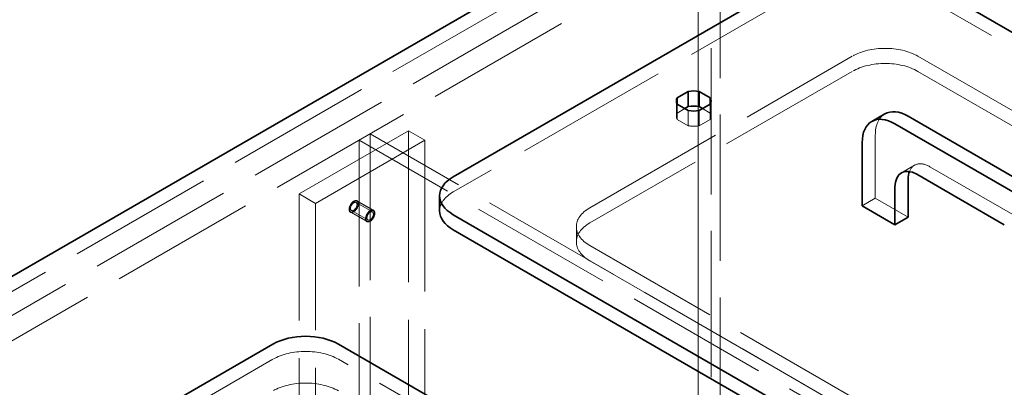
# Model space of a CAD drawing. Units: millimetres. Extents: x 4184 to 10150, y 10535 to 14892.
# Drawn here: x 8948 to 9585, y 13413 to 13651 of the extents above; entities that cross this region are included whole.
import ezdxf

# ---------------------------------------------------------------- set-up
doc = ezdxf.new("R2010")
doc.units = ezdxf.units.MM
doc.header["$LTSCALE"] = 44
doc.linetypes.add('DASHED', pattern=[0.2068, 0.1655, -0.0413])
doc.layers.add('Hidden (ISO)', color=1, linetype='DASHED', lineweight=18, true_color=0xff0000)
doc.layers.add('Visible (ISO)', color=7, linetype='Continuous', lineweight=35)

msp = doc.modelspace()

# ---------------------------------------------------------------- linework, layer by layer
at = {"layer": 'Hidden (ISO)', "ltscale": 12.964988}
for p, q in [((9373.51, 13723.89), (8065.36, 12968.63)), ((8078.79, 12960.87), (9386.94, 13716.13)), ((8092.94, 12952.71), (9401.08, 13707.97))]:
    msp.add_line(p, q, dxfattribs=at)
at = {"layer": 'Hidden (ISO)', "ltscale": 12.989722}
for p, q in [((9386.94, 12597.53), (9386.94, 13716.13)), ((9386.94, 13716.13), (9386.94, 12597.53)), ((9395.43, 12592.63), (9395.43, 13711.23)), ((9401.08, 13707.97), (9401.08, 12589.37)), ((9174.81, 13577.33), (9174.81, 12458.73)), ((9167.74, 13573.25), (9167.74, 12454.64))]:
    msp.add_line(p, q, dxfattribs=at)
at = {"layer": 'Hidden (ISO)', "ltscale": 13.700838}
msp.add_line((9468.97, 13678.57), (9228.55, 13539.77), dxfattribs=at)
at = {"layer": 'Hidden (ISO)', "ltscale": 13.390864}
msp.add_line((9893.23, 13458.12), (9511.39, 13678.57), dxfattribs=at)
at = {"layer": 'Hidden (ISO)', "ltscale": 12.894906}
for p, q in [((9316.94, 13529.56), (9486.64, 13627.54)), ((9486.64, 13617.74), (9316.94, 13519.76)), ((9536.85, 13556.1), (9593.42, 13523.44)), ((9111.88, 13431.58), (8517.91, 13088.65)), ((9465.43, 13251.95), (9154.3, 13431.58))]:
    msp.add_line(p, q, dxfattribs=at)
at = {"layer": 'Hidden (ISO)', "ltscale": 12.572534}
for p, q in [((9529.07, 13627.54), (9804.84, 13468.33)), ((9804.84, 13458.53), (9529.07, 13617.74)), ((9592.71, 13345.85), (9316.94, 13505.07)), ((9316.94, 13495.27), (9592.71, 13336.05))]:
    msp.add_line(p, q, dxfattribs=at)
at = {"layer": 'Hidden (ISO)', "ltscale": 1.52292}
for p, q in [((9372.86, 13598.56), (9372.86, 13588.76)), ((9373.43, 13596.52), (9373.43, 13586.72)), ((9394.8, 13596.52), (9394.8, 13586.72)), ((9395.36, 13598.56), (9395.36, 13588.76)), ((9380.58, 13592.39), (9380.58, 13582.59)), ((9387.65, 13592.39), (9387.65, 13582.59)), ((9526.85, 13557.09), (9518.36, 13552.19)), ((9501.49, 13535.69), (9493.01, 13530.79)), ((9308.15, 13517.32), (9308.15, 13507.52))]:
    msp.add_line(p, q, dxfattribs=at)
at = {"layer": 'Hidden (ISO)', "ltscale": 0.889051}
for p, q in [((9378.39, 13593.66), (9373.43, 13590.8)), ((9394.8, 13590.8), (9389.84, 13593.66))]:
    msp.add_line(p, q, dxfattribs=at)
at = {"layer": 'Hidden (ISO)', "ltscale": 1.28322}
for p, q in [((9373.43, 13586.72), (9380.58, 13582.59)), ((9387.65, 13582.59), (9394.8, 13586.72))]:
    msp.add_line(p, q, dxfattribs=at)
at = {"layer": 'Hidden (ISO)', "ltscale": 16.118633}
for p, q in [((9128.85, 13538.54), (9199.56, 13579.37)), ((9139.46, 13532.42), (9210.17, 13573.25))]:
    msp.add_line(p, q, dxfattribs=at)
at = {"layer": 'Hidden (ISO)', "ltscale": 1.269084}
msp.add_line((9167.74, 13573.25), (9174.81, 13577.33), dxfattribs=at)
at = {"layer": 'Hidden (ISO)', "ltscale": 12.765958}
for p, q in [((9734.84, 13254), (9174.81, 13577.33)), ((9727.77, 13249.91), (9167.74, 13573.25))]:
    msp.add_line(p, q, dxfattribs=at)
at = {"layer": 'Hidden (ISO)', "ltscale": 13.432195}
for p, q in [((9199.56, 13579.37), (9199.56, 13375.24)), ((9210.17, 13573.25), (9210.17, 13369.12)), ((9128.85, 13334.42), (9128.85, 13538.54)), ((9139.46, 13328.3), (9139.46, 13532.42))]:
    msp.add_line(p, q, dxfattribs=at)
at = {"layer": 'Hidden (ISO)', "ltscale": 1.903676}
for p, q in [((9199.56, 13579.37), (9210.17, 13573.25)), ((9128.85, 13538.54), (9139.46, 13532.42)), ((9176.31, 13526.85), (9165.7, 13532.98)), ((9176.81, 13527.72), (9166.2, 13533.84)), ((9166.33, 13534.06), (9176.94, 13527.94)), ((9162.08, 13526.7), (9172.69, 13520.57)), ((9172.81, 13520.79), (9162.2, 13526.92)), ((9173.31, 13521.66), (9162.7, 13527.78))]:
    msp.add_line(p, q, dxfattribs=at)
at = {"layer": 'Hidden (ISO)', "ltscale": 6.345819}
msp.add_line((9501.49, 13576.51), (9501.49, 13535.69), dxfattribs=at)
at = {"layer": 'Hidden (ISO)', "ltscale": 3.807451}
msp.add_line((9501.49, 13535.69), (9522.71, 13523.44), dxfattribs=at)
at = {"layer": 'Hidden (ISO)', "ltscale": 13.216565}
msp.add_ellipse((9681.1, 13546.3), major_axis=(435, 0), ratio=0.57735, start_param=0, end_param=2.356194, dxfattribs=at)
at = {"layer": 'Hidden (ISO)', "ltscale": 13.165927}
msp.add_ellipse((9681.1, 13546.3), major_axis=(416, 0), ratio=0.57735, start_param=5.497787, end_param=8.63938, dxfattribs=at)
at = {"layer": 'Hidden (ISO)', "ltscale": 13.198596}
msp.add_ellipse((9681.1, 13546.3), major_axis=(404, 0), ratio=0.57735, start_param=5.497787, end_param=8.63938, dxfattribs=at)
at = {"layer": 'Hidden (ISO)', "ltscale": 5.980787}
for centre, major_axis, start_param, end_param in [((9507.86, 13615.29), (30, 0), 0.785398, 2.356194), ((9507.86, 13605.5), (-30, 0), 3.926991, 5.497787), ((9338.15, 13517.32), (-30, 0), 5.497787, 7.068583), ((9338.15, 13507.52), (-30, 0), 5.497787, 7.068583), ((9133.09, 13419.34), (-30, 0), 3.926991, 5.497787), ((9133.09, 13398.92), (30, 0), 0.785398, 2.356194)]:
    msp.add_ellipse(centre, major_axis=major_axis, ratio=0.57735, start_param=start_param, end_param=end_param, dxfattribs=at)
at = {"layer": 'Hidden (ISO)', "ltscale": 0.911743}
for major_axis, start_param, end_param in [((-11.25, 0), 5.963875, 6.602496), ((11.25, 0), 5.963875, 6.602496), ((11.25, 0), 4.393078, 5.0317)]:
    msp.add_ellipse((9384.11, 13588.76), major_axis=major_axis, ratio=0.57735, start_param=start_param, end_param=end_param, dxfattribs=at)
at = {"layer": 'Hidden (ISO)', "ltscale": 2.990344}
for centre, major_axis, start_param, end_param in [((9522.71, 13564.26), (-15, 25.98), 0, 0.785398), ((9249.76, 13527.52), (-30, 0), 5.497787, 6.283185)]:
    msp.add_ellipse(centre, major_axis=major_axis, ratio=0.57735, start_param=start_param, end_param=end_param, dxfattribs=at)
at = {"layer": 'Hidden (ISO)', "ltscale": 3.105712}
msp.add_ellipse((9536.85, 13539.77), major_axis=(-10, 17.32), ratio=0.57735, start_param=5.497787, end_param=6.721334, dxfattribs=at)
at = {"layer": 'Hidden (ISO)', "ltscale": 3.38907}
for centre, major_axis in [((9164.2, 13530.38), (2.12, 3.68)), ((9174.81, 13524.26), (-2.13, -3.68))]:
    msp.add_ellipse(centre, major_axis=major_axis, ratio=0.57735, dxfattribs=at)
at = {"layer": 'Hidden (ISO)', "ltscale": 3.189707}
for centre, major_axis in [((9164.2, 13530.38), (-2, -3.46)), ((9174.81, 13524.26), (2, 3.46))]:
    msp.add_ellipse(centre, major_axis=major_axis, ratio=0.57735, dxfattribs=at)
at = {"layer": 'Hidden (ISO)', "ltscale": 2.392255}
for centre, major_axis in [((9164.2, 13530.38), (-1.5, -2.6)), ((9174.81, 13524.26), (1.5, 2.6))]:
    msp.add_ellipse(centre, major_axis=major_axis, ratio=0.57735, dxfattribs=at)
at = {"layer": 'Visible (ISO)'}
for p, q in [((8065.36, 12978.43), (9373.51, 13733.69)), ((9228.55, 13549.57), (9468.97, 13688.37)), ((9511.39, 13688.37), (9893.23, 13467.92)), ((9373.43, 13600.6), (9380.58, 13604.72)), ((9380.58, 13604.72), (9380.58, 13594.93)), ((9387.65, 13604.72), (9394.8, 13600.6)), ((9387.65, 13604.72), (9387.65, 13594.93)), ((9373.43, 13600.6), (9373.43, 13596.52)), ((9380.58, 13592.39), (9373.43, 13596.52)), ((9394.8, 13596.52), (9387.65, 13592.39)), ((9394.8, 13600.6), (9394.8, 13596.52)), ((9380.58, 13594.93), (9378.39, 13593.66)), ((9389.84, 13593.66), (9387.65, 13594.93)), ((9507.71, 13590.24), (9499.22, 13585.35)), ((9514.22, 13583.86), (9599.07, 13534.87)), ((9607.56, 13539.77), (9522.71, 13588.76)), ((9493.01, 13530.79), (9493.01, 13571.61)), ((9584.93, 13518.54), (9528.36, 13551.2)), ((9522.71, 13523.44), (9522.71, 13547.93)), ((9514.22, 13543.03), (9514.22, 13518.54)), ((9219.76, 13537.32), (9219.76, 13527.52)), ((9514.22, 13518.54), (9493.01, 13530.79)), ((9610.39, 13304.62), (9228.55, 13525.07)), ((9522.71, 13523.44), (9514.22, 13518.54)), ((9228.55, 13515.27), (9610.39, 13294.82)), ((8517.91, 13098.45), (9111.88, 13441.38)), ((9154.3, 13441.38), (9465.43, 13261.75))]:
    msp.add_line(p, q, dxfattribs=at)
for centre, major_axis, start_param, end_param in [((9384.11, 13598.56), (11.25, 0), 1.251486, 1.890107), ((9384.11, 13598.56), (-11.25, 0), 5.963875, 6.602496), ((9384.11, 13588.76), (-11.25, 0), 4.393078, 5.0317), ((9384.11, 13598.56), (11.25, 0), 5.963875, 6.602496), ((9384.11, 13598.56), (-11.25, 0), 1.251486, 1.890107), ((9514.22, 13559.36), (-15, 25.98), 5.497787, 7.068583), ((9522.71, 13564.26), (-15, 25.98), 5.497787, 6.283185), ((9528.36, 13534.87), (-10, 17.32), 5.497787, 7.068583), ((9536.85, 13539.77), (-10, 17.32), 0.438149, 0.785398), ((9249.76, 13537.32), (-30, 0), 5.497787, 7.068583), ((9249.76, 13527.52), (-30, 0), 0, 0.785398), ((9133.09, 13429.13), (30, 0), 0.785398, 2.356194)]:
    msp.add_ellipse(centre, major_axis=major_axis, ratio=0.57735, start_param=start_param, end_param=end_param, dxfattribs=at)

doc.saveas('drawing.dxf')
